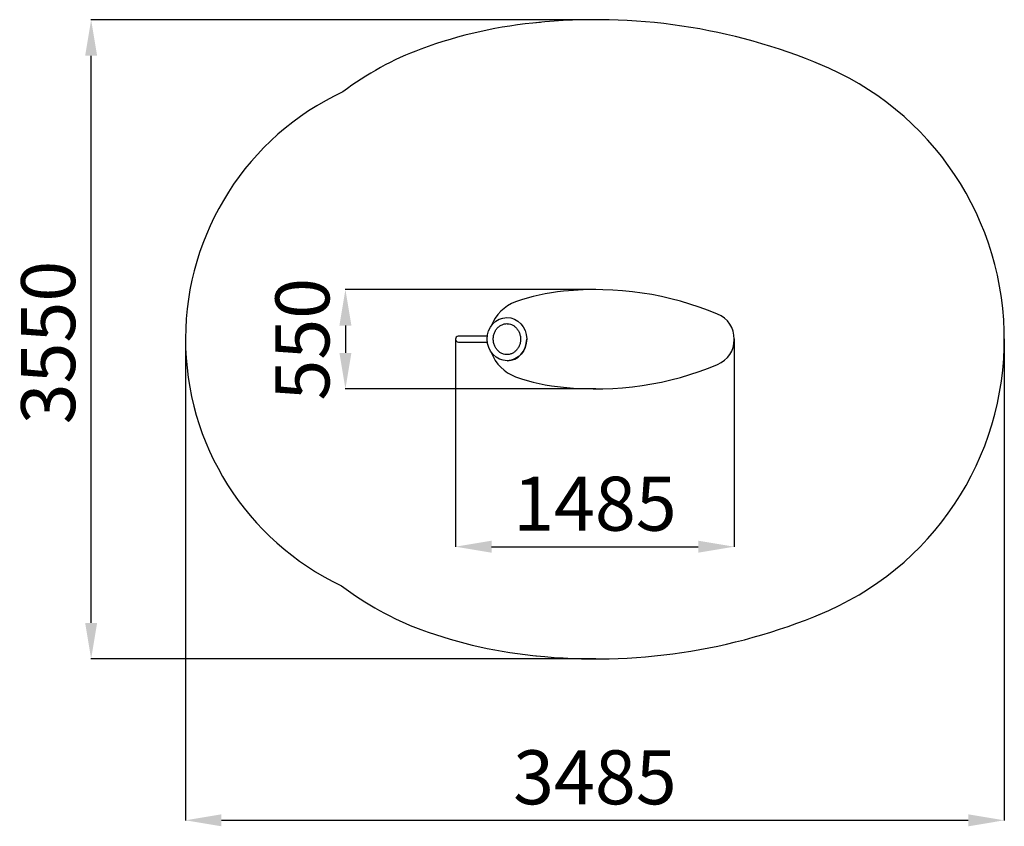
# Model space of a CAD drawing. Units: millimetres. Extents: x 13601 to 19070, y -5789 to 1579.
# Drawn here: x 13601 to 19070, y -5789 to -1307 of the extents above; entities that cross this region are included whole.
import ezdxf

# ---------------------------------------------------------------- set-up
doc = ezdxf.new("R2010")
doc.units = ezdxf.units.MM
doc.header["$PDSIZE"] = -1
doc.layers.add('PDF _0', color=7, linetype='Continuous', true_color=0x720000)
doc.layers.add('Зона безопасности', color=5, linetype='Continuous')
doc.layers.add('размер', color=92, linetype='Continuous', lineweight=15)
doc.dimstyles.new('Размер М1.1', dxfattribs={"dimtxt": 300, "dimasz": 200, "dimexe": 1, "dimexo": 1, "dimgap": 50, "dimtad": 1, "dimdec": 0, "dimzin": 0, "dimtxsty": 'Standard', "dimcen": 2.5, "dimazin": 0, "dimtfac": 1, "dimtmove": 0, "dimatfit": 3, "dimfxl": 1, "dimtzin": 0, "dimarcsym": 0})

# ---------------------------------------------------------------- blocks, each defined once
blk = doc.blocks.new('*D21')
at = {"layer": 'Defpoints', "color": 0, "transparency": 16777216}
for p in [(14522.1, -3078.2), (19070.3, -3080.4), (19070.3, -5755.9)]:
    blk.add_point(p, dxfattribs=at)
at = {"layer": 'размер', "color": 0, "lineweight": -2, "transparency": 16777216}
for p, q in [((14522.1, -3079.2), (14522.1, -5756.9)), ((19070.3, -3081.4), (19070.3, -5756.9)), ((14722.1, -5755.9), (18870.3, -5755.9))]:
    blk.add_line(p, q, dxfattribs=at)
at = {"layer": 'размер', "color": 0, "transparency": 16777216}
for points in [[(14722.1, -5722.6), (14722.1, -5789.3), (14522.1, -5755.9)], [(18870.3, -5722.6), (18870.3, -5789.3), (19070.3, -5755.9)]]:
    blk.add_solid(points, dxfattribs=at)
at = {"layer": 'размер', "color": 0, "transparency": 16777216, "insert": (16796.2, -5555.9), "char_height": 300, "attachment_point": 5}
blk.add_mtext('3485', dxfattribs=at)
blk = doc.blocks.new('*D22')
at = {"layer": 'Defpoints', "color": 0, "transparency": 16777216}
for p in [(13998, -1307.4), (16802.4, -1307.4), (16802.4, -4859)]:
    blk.add_point(p, dxfattribs=at)
at = {"layer": 'размер', "color": 0, "lineweight": -2, "transparency": 16777216}
for p, q in [((16801.4, -1307.4), (13997, -1307.4)), ((13998, -4659), (13998, -1507.4)), ((16801.4, -4859), (13997, -4859))]:
    blk.add_line(p, q, dxfattribs=at)
at = {"layer": 'размер', "color": 0, "transparency": 16777216}
for points in [[(13964.7, -1507.4), (14031.3, -1507.4), (13998, -1307.4)], [(13964.7, -4659), (14031.3, -4659), (13998, -4859)]]:
    blk.add_solid(points, dxfattribs=at)
at = {"layer": 'размер', "color": 0, "transparency": 16777216, "insert": (13798, -3101.5), "char_height": 300, "attachment_point": 5, "rotation": 90}
blk.add_mtext('3550', dxfattribs=at)
blk = doc.blocks.new('*D23')
at = {"layer": 'Defpoints', "color": 0, "transparency": 16777216}
for p in [(16022.1, -3082.2), (17570.3, -3080.2), (17570.3, -4235.7)]:
    blk.add_point(p, dxfattribs=at)
at = {"layer": 'размер', "color": 0, "lineweight": -2, "transparency": 16777216}
for p, q in [((16022.1, -3083.2), (16022.1, -4236.7)), ((17570.3, -3081.2), (17570.3, -4236.7)), ((16222.1, -4235.7), (17370.3, -4235.7))]:
    blk.add_line(p, q, dxfattribs=at)
at = {"layer": 'размер', "color": 0, "transparency": 16777216}
for points in [[(16222.1, -4202.4), (16222.1, -4269), (16022.1, -4235.7)], [(17370.3, -4202.4), (17370.3, -4269), (17570.3, -4235.7)]]:
    blk.add_solid(points, dxfattribs=at)
at = {"layer": 'размер', "color": 0, "transparency": 16777216, "insert": (16796.2, -4035.7), "char_height": 300, "attachment_point": 5}
blk.add_mtext('1485', dxfattribs=at)
blk = doc.blocks.new('*D24')
at = {"layer": 'Defpoints', "color": 0, "transparency": 16777216}
for p in [(16802.4, -2807.4), (15410.4, -3359), (16802.4, -3359)]:
    blk.add_point(p, dxfattribs=at)
at = {"layer": 'размер', "color": 0, "lineweight": -2, "transparency": 16777216}
for p, q in [((16801.4, -2807.4), (15409.4, -2807.4)), ((15410.4, -3007.4), (15410.4, -3159)), ((16801.4, -3359), (15409.4, -3359))]:
    blk.add_line(p, q, dxfattribs=at)
at = {"layer": 'размер', "color": 0, "transparency": 16777216}
for points in [[(15377.1, -3007.4), (15443.8, -3007.4), (15410.4, -2807.4)], [(15377.1, -3159), (15443.8, -3159), (15410.4, -3359)]]:
    blk.add_solid(points, dxfattribs=at)
at = {"layer": 'размер', "color": 0, "transparency": 16777216, "insert": (15210.4, -3083.2), "char_height": 300, "attachment_point": 5, "rotation": 90}
blk.add_mtext('550', dxfattribs=at)

msp = doc.modelspace()

# ---------------------------------------------------------------- linework, layer by layer
for p, q in [((16198.9, -3065.1), (16036.3, -3065.2)), ((16038.1, -3099.3), (16198.9, -3099.2))]:
    msp.add_line(p, q)
for centre, radius, start, end in [((16713.7, -3870.9), 1058.1, 94.9427, 109.7826), ((16802.4, -4549.1), 1741.7, 67.1719, 95.9266), ((16436.9, -3092.4), 231.8, 110.5253, 158.9731), ((17423.1, -3080.4), 147.2, 359.265, 68.0805), ((16039.3, -3082.2), 17.2, 99.9108, 266.1788), ((17423.1, -3086), 147.2, 291.9195, 0.735), ((16436.9, -3074), 231.8, 201.0269, 249.4747), ((16802.4, -1617.3), 1741.7, 264.0734, 292.8281), ((16713.7, -2295.5), 1058.1, 250.2174, 265.0573)]:
    msp.add_arc(centre, radius, start, end)
msp.add_ellipse((16307.5, -3082.3), major_axis=(-0.9, 119.9), ratio=0.915312)
msp.add_open_spline([(16306.9, -2996.4), (16303.3, -2996.5), (16299.7, -2996.8), (16290.8, -2998.3), (16285.4, -2999.9), (16275.1, -3004.4), (16270.1, -3007.3), (16260.7, -3014.5), (16256.3, -3018.7), (16248.4, -3028.1), (16245, -3033.4), (16239.1, -3044.8), (16236.7, -3051), (16233.3, -3063.7), (16232.3, -3070.3), (16231.6, -3083.7), (16231.9, -3090.4), (16234, -3103.6), (16235.7, -3110.1), (16240.3, -3122.3), (16243.3, -3128), (16250.2, -3138.6), (16254.1, -3143.4), (16262.8, -3151.8), (16267.6, -3155.4), (16277.5, -3161.4), (16282.7, -3163.7), (16293.4, -3166.9), (16298.8, -3167.9), (16309.8, -3168.4), (16315.3, -3168), (16326, -3165.9), (16331.2, -3164.2), (16341.4, -3159.5), (16346.2, -3156.5), (16355.4, -3149.3), (16359.6, -3145.1), (16367.3, -3135.6), (16370.6, -3130.3), (16376.3, -3119), (16378.6, -3113), (16381.8, -3100.4), (16382.8, -3093.8), (16383.5, -3080.7), (16383.1, -3074.1), (16381.1, -3061.1), (16379.4, -3054.8), (16374.9, -3042.7), (16372, -3037), (16365.3, -3026.6), (16361.4, -3021.8), (16352.9, -3013.4), (16348.3, -3009.8), (16338.6, -3003.8), (16333.5, -3001.5), (16323, -2998.1), (16317.6, -2997), (16310.5, -2996.5), (16308.7, -2996.4), (16306.9, -2996.4)], degree=3, knots=[0, 0, 0, 0, 0.146929, 0.146929, 0.373162, 0.373162, 0.599394, 0.599394, 0.825627, 0.825627, 1.05186, 1.05186, 1.278093, 1.278093, 1.504325, 1.504325, 1.730558, 1.730558, 1.956791, 1.956791, 2.183024, 2.183024, 2.409256, 2.409256, 2.635489, 2.635489, 2.861722, 2.861722, 3.087954, 3.087954, 3.314187, 3.314187, 3.536844, 3.536844, 3.7595, 3.7595, 3.982156, 3.982156, 4.204813, 4.204813, 4.427469, 4.427469, 4.650125, 4.650125, 4.872782, 4.872782, 5.095438, 5.095438, 5.318094, 5.318094, 5.540751, 5.540751, 5.763407, 5.763407, 5.986063, 5.986063, 6.20872, 6.20872, 6.283185, 6.283185, 6.283185, 6.283185])
at = {"layer": 'PDF _0', "color": 7, "lineweight": 25}
msp.add_open_spline([(16308.5, -3202.2), (16368.6, -3202.2), (16417.3, -3148.5), (16417.3, -3082.2)], degree=3, dxfattribs=at)
at = {"layer": 'Зона безопасности'}
for centre, radius, start, end in [((16802.4, -4549.1), 3241.7, 67.1719, 95.9266), ((16713.3, -3868.1), 2555.2, 94.9385, 110.2309), ((16436.9, -3092.4), 1731.8, 110.5253, 126.926), ((17423.1, -3080.4), 1647.2, 359.265, 68.0805), ((16039.3, -3082.2), 1517.2, 115.069, 244.6309), ((17423.1, -3086), 1647.2, 291.9195, 0.735), ((16436.9, -3074), 1731.8, 232.7759, 249.4747), ((16802.4, -1617.3), 3241.7, 264.0734, 292.8281), ((16713.3, -2298.3), 2555.2, 249.7691, 265.0615)]:
    msp.add_arc(centre, radius, start, end, dxfattribs=at)

# ---------------------------------------------------------------- dimensions: what is measured, and where the dimension line sits
at = {"layer": 'размер'}
for base, p1, p2, text, picture, middle in [((13998, -1307.4), (16802.4, -4859), (16802.4, -1307.4), '3550', '*D22', (13998, -3101.5)), ((15410.4, -3359), (16802.4, -2807.4), (16802.4, -3359), '550', '*D24', (15410.4, -3083.2))]:
    dim = msp.add_linear_dim(base=base, p1=p1, p2=p2, angle=90, text=text, dimstyle='Размер М1.1', dxfattribs=at)
    dim.commit()
    dim.dimension.update_dxf_attribs({"geometry": picture, "text_midpoint": middle, "dimtype": 160})
for base, p1, p2, text, picture, middle in [((19070.3, -5755.9), (14522.1, -3078.2), (19070.3, -3080.4), '3485', '*D21', (16796.2, -5555.9)), ((17570.3, -4235.7), (16022.1, -3082.2), (17570.3, -3080.2), '1485', '*D23', (16796.2, -4035.7))]:
    dim = msp.add_linear_dim(base=base, p1=p1, p2=p2, text=text, dimstyle='Размер М1.1', dxfattribs=at)
    dim.commit()
    dim.dimension.update_dxf_attribs({"geometry": picture, "text_midpoint": middle})

doc.saveas('drawing.dxf')
